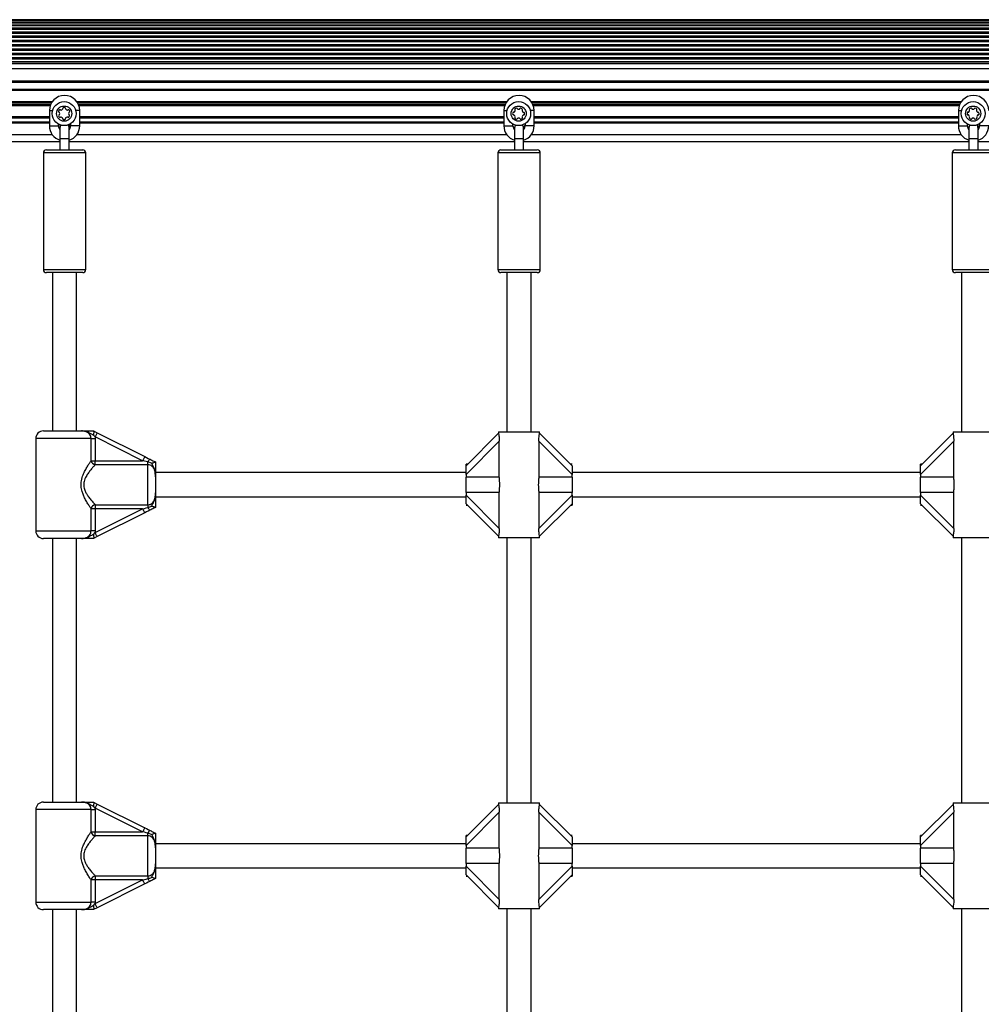
# Model space of a CAD drawing. Units: millimetres. Extents: x 0 to 12846, y 0 to 8467.
# Drawn here: x 8869 to 9503, y 2580 to 3230 of the extents above; entities that cross this region are included whole.
import ezdxf

# ---------------------------------------------------------------- set-up
doc = ezdxf.new("R2010")
doc.units = ezdxf.units.MM

msp = doc.modelspace()

# ---------------------------------------------------------------- linework, layer by layer
at = {"color": 7, "linetype": 'Continuous', "lineweight": 25, "ltscale": 50}
for p, q in [((10632, 3229.5), (8664, 3229.5)), ((10632, 3229.37), (8664, 3229.37)), ((10632, 3228.62), (8664, 3228.62)), ((10632, 3227.51), (8664, 3227.51)), ((10632, 3227.26), (8664, 3227.26)), ((10632, 3225.91), (8664, 3225.91)), ((10632, 3225.37), (8664, 3225.37)), ((10632, 3223.81), (8664, 3223.81)), ((10632, 3223.05), (8664, 3223.05)), ((10632, 3221.31), (8664, 3221.31)), ((10632, 3220.43), (8664, 3220.43)), ((10632, 3218.56), (8664, 3218.56)), ((10599.47, 3217.64), (8696.53, 3217.64)), ((10596.04, 3215.74), (8699.96, 3215.74)), ((10595.12, 3214.8), (8700.88, 3214.8)), ((10593.9, 3212.92), (8702.1, 3212.92)), ((10593.5, 3211.97), (8702.5, 3211.97)), ((10593.41, 3206.32), (8702.59, 3206.32)), ((10593.17, 3207.26), (8702.83, 3207.26)), ((10593.07, 3210.09), (8702.93, 3210.09)), ((10593, 3209.14), (8703, 3209.14)), ((10599.39, 3200.39), (8696.62, 3200.39)), ((10598.6, 3200.67), (8697.4, 3200.67)), ((10596.88, 3201.6), (8699.12, 3201.6)), ((10594.89, 3203.49), (8701.11, 3203.49)), ((10594.25, 3204.43), (8701.75, 3204.43)), ((10632, 3197), (8664, 3197)), ((10624.4, 3189), (8671.6, 3189)), ((8671.6, 3188.5), (10624.4, 3188.5)), ((8888.25, 3169.5), (8888.25, 3159.5)), ((8908.25, 3159.5), (8908.25, 3169.5)), ((9188.25, 3169.5), (9188.25, 3159.5)), ((9208.25, 3159.5), (9208.25, 3169.5)), ((9488.25, 3169.5), (9488.25, 3159.5)), ((8888.25, 3161.8), (8664, 3161.8)), ((8888.25, 3161.5), (8664, 3161.5)), ((8888.25, 3161.2), (8664, 3161.2)), ((8894.25, 3159.5), (8894.25, 3160.54)), ((8902.25, 3160.85), (8902.25, 3159.5)), ((9188.25, 3161.8), (8908.25, 3161.8)), ((9188.25, 3161.5), (8908.25, 3161.5)), ((9188.25, 3161.2), (8908.25, 3161.2)), ((9194.25, 3159.5), (9194.25, 3160.54)), ((9202.25, 3160.85), (9202.25, 3159.5)), ((9488.25, 3161.8), (9208.25, 3161.8)), ((9488.25, 3161.5), (9208.25, 3161.5)), ((9488.25, 3161.2), (9208.25, 3161.2)), ((9494.25, 3159.5), (9494.25, 3160.54)), ((9502.25, 3160.85), (9502.25, 3159.5)), ((8895.25, 3158), (8895.25, 3151)), ((8901.25, 3151), (8901.25, 3158)), ((9195.25, 3158), (9195.25, 3151)), ((9201.25, 3151), (9201.25, 3158)), ((9495.25, 3158), (9495.25, 3151)), ((9501.25, 3151), (9501.25, 3158)), ((8664, 3149), (8895.25, 3149)), ((8895.25, 3151), (8895.25, 3143.5)), ((8901.25, 3143.5), (8901.25, 3151)), ((8901.25, 3149), (9195.25, 3149)), ((9195.25, 3151), (9195.25, 3143.5)), ((9201.25, 3143.5), (9201.25, 3151)), ((9201.25, 3149), (9495.25, 3149)), ((9495.25, 3151), (9495.25, 3143.5)), ((9501.25, 3143.5), (9501.25, 3151)), ((9501.25, 3149), (9795.25, 3149)), ((8884.25, 3141.5), (8884.25, 3064.5)), ((8886.25, 3143.5), (8898.25, 3143.5)), ((8898.25, 3143.5), (8910.25, 3143.5)), ((8912.25, 3064.5), (8912.25, 3141.5)), ((9184.25, 3141.5), (9184.25, 3064.5)), ((9186.25, 3143.5), (9198.25, 3143.5)), ((9198.25, 3143.5), (9210.25, 3143.5)), ((9212.25, 3064.5), (9212.25, 3141.5)), ((9484.25, 3141.5), (9484.25, 3064.5)), ((9486.25, 3143.5), (9498.25, 3143.5)), ((9498.25, 3143.5), (9510.25, 3143.5)), ((8898.25, 3062.5), (8886.25, 3062.5)), ((8890.25, 3062.5), (8890.25, 2958)), ((8910.25, 3062.5), (8898.25, 3062.5)), ((8906.25, 2958), (8906.25, 3062.5)), ((9198.25, 3062.5), (9186.25, 3062.5)), ((9190.25, 3062.5), (9190.25, 2957.5)), ((9210.25, 3062.5), (9198.25, 3062.5)), ((9206.25, 2957.5), (9206.25, 3062.5)), ((9498.25, 3062.5), (9486.25, 3062.5)), ((9490.25, 3062.5), (9490.25, 2957.5)), ((9510.25, 3062.5), (9498.25, 3062.5)), ((8884.25, 2958), (8909.38, 2958)), ((8917.25, 2958), (8917.28, 2957.99)), ((8917.28, 2957.99), (8919.81, 2956.72)), ((8879.25, 2953), (8879.25, 2892)), ((8915.78, 2938.37), (8915.78, 2953)), ((8915.78, 2953), (8918.54, 2953)), ((8918.47, 2954.04), (8917.32, 2955.28)), ((8918.47, 2954.04), (8918.54, 2953)), ((8949.81, 2938.37), (8918.47, 2954.04)), ((8918.54, 2953), (8918.54, 2938.37)), ((8919.81, 2956.72), (8951.15, 2941.05)), ((9163.25, 2935), (9184.76, 2956.51)), ((9185.21, 2951.3), (9163.25, 2929.34)), ((9184.75, 2957.5), (9184.75, 2956.41)), ((9184.75, 2957.5), (9211.75, 2957.5)), ((9185.21, 2927.6), (9185.21, 2951.3)), ((9211.29, 2951.3), (9211.29, 2927.6)), ((9233.25, 2929.34), (9211.29, 2951.3)), ((9211.74, 2956.51), (9233.25, 2935)), ((9211.75, 2956.44), (9211.75, 2957.5)), ((9463.25, 2935), (9484.76, 2956.51)), ((9485.21, 2951.3), (9463.25, 2929.34)), ((9484.75, 2957.5), (9484.75, 2956.41)), ((9484.75, 2957.5), (9511.75, 2957.5)), ((9485.21, 2927.6), (9485.21, 2951.3)), ((8915.78, 2938.37), (8918.54, 2938.37)), ((8918.54, 2935.72), (8918.54, 2938.37)), ((8918.54, 2938.37), (8949.81, 2938.37)), ((8953.25, 2935.72), (8918.54, 2935.72)), ((8953.25, 2935.72), (8953.25, 2937.51)), ((8955.72, 2936.69), (8953.25, 2937.51)), ((8953.25, 2909.28), (8953.25, 2935.72)), ((8958.24, 2937.51), (8958.25, 2937.5)), ((9164.25, 2936), (9163.25, 2936)), ((9163.25, 2935), (9163.25, 2936)), ((9163.25, 2929.34), (9163.25, 2935)), ((9233.25, 2936), (9232.25, 2936)), ((9233.25, 2935), (9233.25, 2929.34)), ((9464.25, 2936), (9463.25, 2936)), ((9463.25, 2935), (9463.25, 2936)), ((9463.25, 2929.34), (9463.25, 2935)), ((9163.25, 2930.5), (8958.25, 2930.5)), ((8958.25, 2927.77), (8958.25, 2917.23)), ((9163.25, 2929.34), (9163.25, 2927.6)), ((9185.21, 2927.6), (9163.25, 2927.6)), ((9163.25, 2917.4), (9163.25, 2927.6)), ((9233.25, 2927.6), (9211.29, 2927.6)), ((9463.25, 2930.5), (9233.25, 2930.5)), ((9233.25, 2927.6), (9233.25, 2929.34)), ((9233.25, 2927.6), (9233.25, 2917.4)), ((9463.25, 2929.34), (9463.25, 2927.6)), ((9485.21, 2927.6), (9463.25, 2927.6)), ((9463.25, 2917.4), (9463.25, 2927.6)), ((8958.25, 2914.5), (9163.25, 2914.5)), ((9185.21, 2917.4), (9163.25, 2917.4)), ((9163.25, 2917.4), (9163.25, 2915.66)), ((9163.25, 2915.66), (9185.21, 2893.7)), ((9163.25, 2910), (9163.25, 2915.66)), ((9185.21, 2893.7), (9185.21, 2917.4)), ((9211.29, 2917.4), (9211.29, 2893.7)), ((9233.25, 2917.4), (9211.29, 2917.4)), ((9211.29, 2893.7), (9233.25, 2915.66)), ((9233.25, 2915.66), (9233.25, 2917.4)), ((9233.25, 2915.66), (9233.25, 2910)), ((9233.25, 2914.5), (9463.25, 2914.5)), ((9485.21, 2917.4), (9463.25, 2917.4)), ((9463.25, 2917.4), (9463.25, 2915.66)), ((9463.25, 2915.66), (9485.21, 2893.7)), ((9463.25, 2910), (9463.25, 2915.66)), ((9485.21, 2893.7), (9485.21, 2917.4)), ((8915.78, 2892), (8915.78, 2906.63)), ((8918.54, 2906.63), (8915.78, 2906.63)), ((8918.47, 2890.96), (8949.81, 2906.63)), ((8918.54, 2909.28), (8953.25, 2909.28)), ((8918.54, 2909.28), (8918.54, 2906.63)), ((8918.54, 2906.63), (8918.54, 2892)), ((8949.81, 2906.63), (8918.54, 2906.63)), ((8953.25, 2909.28), (8953.25, 2907.49)), ((8958.25, 2907.5), (8958.24, 2907.49)), ((9184.76, 2888.49), (9163.25, 2910)), ((9163.25, 2909), (9164.25, 2909)), ((9233.25, 2910), (9211.74, 2888.49)), ((9232.25, 2909), (9233.25, 2909)), ((9233.25, 2910), (9233.25, 2909)), ((9484.76, 2888.49), (9463.25, 2910)), ((9463.25, 2909), (9464.25, 2909)), ((8951.15, 2903.95), (8919.81, 2888.28)), ((8909.38, 2887), (8884.25, 2887)), ((8890.25, 2887), (8890.25, 2713)), ((8906.25, 2713), (8906.25, 2887)), ((8918.54, 2892), (8915.78, 2892)), ((8917.28, 2887.01), (8917.25, 2887)), ((8919.81, 2888.28), (8917.28, 2887.01)), ((8917.32, 2889.72), (8918.47, 2890.96)), ((8918.54, 2892), (8918.47, 2890.96)), ((9184.75, 2888.56), (9184.75, 2887.5)), ((9211.75, 2887.5), (9184.75, 2887.5)), ((9190.25, 2887.5), (9190.25, 2712.5)), ((9206.25, 2712.5), (9206.25, 2887.5)), ((9211.75, 2887.5), (9211.75, 2888.6)), ((9484.75, 2888.56), (9484.75, 2887.5)), ((9511.75, 2887.5), (9484.75, 2887.5)), ((9490.25, 2887.5), (9490.25, 2712.5)), ((8884.25, 2713), (8909.38, 2713)), ((8917.25, 2713), (8917.28, 2712.99)), ((8917.28, 2712.99), (8919.81, 2711.72)), ((8919.81, 2711.72), (8951.15, 2696.05)), ((9163.25, 2690), (9184.76, 2711.51)), ((9184.75, 2712.5), (9184.75, 2711.41)), ((9184.75, 2712.5), (9211.75, 2712.5)), ((9211.74, 2711.51), (9233.25, 2690)), ((9211.75, 2711.44), (9211.75, 2712.5)), ((9463.25, 2690), (9484.76, 2711.51)), ((9484.75, 2712.5), (9484.75, 2711.41)), ((9484.75, 2712.5), (9511.75, 2712.5)), ((8879.25, 2708), (8879.25, 2647)), ((8915.78, 2693.37), (8915.78, 2708)), ((8915.78, 2708), (8918.54, 2708)), ((8918.47, 2709.04), (8917.32, 2710.28)), ((8918.47, 2709.04), (8918.54, 2708)), ((8949.81, 2693.37), (8918.47, 2709.04)), ((8918.54, 2708), (8918.54, 2693.37)), ((9185.21, 2706.31), (9163.25, 2684.34)), ((9185.21, 2682.6), (9185.21, 2706.31)), ((9211.29, 2706.31), (9211.29, 2682.6)), ((9233.25, 2684.34), (9211.29, 2706.31)), ((9485.21, 2706.31), (9463.25, 2684.34)), ((9485.21, 2682.6), (9485.21, 2706.31)), ((8915.78, 2693.37), (8918.54, 2693.37)), ((8918.54, 2690.72), (8918.54, 2693.37)), ((8918.54, 2693.37), (8949.81, 2693.37)), ((8953.25, 2690.72), (8953.25, 2692.51)), ((8955.72, 2691.69), (8953.25, 2692.51)), ((8958.24, 2692.51), (8958.25, 2692.5)), ((8953.25, 2690.72), (8918.54, 2690.72)), ((8953.25, 2664.28), (8953.25, 2690.72)), ((9163.25, 2685.5), (8958.25, 2685.5)), ((9164.25, 2691), (9163.25, 2691)), ((9163.25, 2690), (9163.25, 2691)), ((9163.25, 2684.34), (9163.25, 2690)), ((9233.25, 2691), (9232.25, 2691)), ((9233.25, 2690), (9233.25, 2684.34)), ((9463.25, 2685.5), (9233.25, 2685.5)), ((9464.25, 2691), (9463.25, 2691)), ((9463.25, 2690), (9463.25, 2691)), ((9463.25, 2684.34), (9463.25, 2690)), ((8958.25, 2682.77), (8958.25, 2672.23)), ((9163.25, 2684.34), (9163.25, 2682.6)), ((9185.21, 2682.6), (9163.25, 2682.6)), ((9163.25, 2672.4), (9163.25, 2682.6)), ((9233.25, 2682.6), (9211.29, 2682.6)), ((9233.25, 2682.6), (9233.25, 2684.34)), ((9233.25, 2682.6), (9233.25, 2672.4)), ((9463.25, 2684.34), (9463.25, 2682.6)), ((9463.25, 2672.4), (9463.25, 2682.6)), ((9485.21, 2682.6), (9463.25, 2682.6)), ((9185.21, 2672.4), (9163.25, 2672.4)), ((9163.25, 2672.4), (9163.25, 2670.66)), ((9185.21, 2648.7), (9185.21, 2672.4)), ((9211.29, 2672.4), (9211.29, 2648.7)), ((9233.25, 2672.4), (9211.29, 2672.4)), ((9233.25, 2670.66), (9233.25, 2672.4)), ((9485.21, 2672.4), (9463.25, 2672.4)), ((9463.25, 2672.4), (9463.25, 2670.66)), ((9485.21, 2648.7), (9485.21, 2672.4)), ((8958.25, 2669.5), (9163.25, 2669.5)), ((9163.25, 2670.66), (9185.21, 2648.7)), ((9163.25, 2665), (9163.25, 2670.66)), ((9211.29, 2648.7), (9233.25, 2670.66)), ((9233.25, 2670.66), (9233.25, 2665)), ((9233.25, 2669.5), (9463.25, 2669.5)), ((9463.25, 2670.66), (9485.21, 2648.7)), ((9463.25, 2665), (9463.25, 2670.66)), ((8915.78, 2647), (8915.78, 2661.63)), ((8918.54, 2661.63), (8915.78, 2661.63)), ((8918.47, 2645.96), (8949.81, 2661.63)), ((8918.54, 2664.28), (8953.25, 2664.28)), ((8918.54, 2664.28), (8918.54, 2661.63)), ((8918.54, 2661.63), (8918.54, 2647)), ((8949.81, 2661.63), (8918.54, 2661.63)), ((8951.15, 2658.95), (8919.81, 2643.28)), ((8953.25, 2664.28), (8953.25, 2662.49)), ((8958.25, 2662.5), (8958.24, 2662.49)), ((9184.76, 2643.49), (9163.25, 2665)), ((9163.25, 2664), (9164.25, 2664)), ((9233.25, 2665), (9211.74, 2643.49)), ((9232.25, 2664), (9233.25, 2664)), ((9233.25, 2665), (9233.25, 2664)), ((9484.76, 2643.49), (9463.25, 2665)), ((9463.25, 2664), (9464.25, 2664)), ((8918.54, 2647), (8915.78, 2647)), ((8917.32, 2644.72), (8918.47, 2645.96)), ((8918.54, 2647), (8918.47, 2645.96)), ((8909.38, 2642), (8884.25, 2642)), ((8890.25, 2642), (8890.25, 2468)), ((8906.25, 2468), (8906.25, 2642)), ((8917.28, 2642.01), (8917.25, 2642)), ((8919.81, 2643.28), (8917.28, 2642.01)), ((9184.75, 2643.56), (9184.75, 2642.5)), ((9211.75, 2642.5), (9184.75, 2642.5)), ((9190.25, 2642.5), (9190.25, 2467.5)), ((9206.25, 2467.5), (9206.25, 2642.5)), ((9211.75, 2642.5), (9211.75, 2643.6)), ((9484.75, 2643.56), (9484.75, 2642.5)), ((9511.75, 2642.5), (9484.75, 2642.5)), ((9490.25, 2642.5), (9490.25, 2467.5))]:
    msp.add_line(p, q, dxfattribs=at)
at = {"color": 1, "linetype": 'Continuous', "lineweight": 25, "ltscale": 50}
for p, q in [((10624.4, 3188), (8671.6, 3188)), ((10624.58, 3182.73), (8671.42, 3182.73)), ((10624.43, 3183.47), (8671.57, 3183.47)), ((8890.09, 3175.27), (8664, 3175.27)), ((8889.61, 3174.53), (8664, 3174.53)), ((8889.08, 3173.47), (8664, 3173.47)), ((8888.79, 3172.73), (8664, 3172.73)), ((9190.09, 3175.27), (8906.42, 3175.27)), ((9189.61, 3174.53), (8906.9, 3174.53)), ((9189.08, 3173.47), (8907.43, 3173.47)), ((9188.79, 3172.73), (8907.72, 3172.73)), ((9490.09, 3175.27), (9206.42, 3175.27)), ((9489.61, 3174.53), (9206.9, 3174.53)), ((9489.08, 3173.47), (9207.43, 3173.47)), ((9488.79, 3172.73), (9207.72, 3172.73)), ((8908.25, 3169.5), (8905.64, 3169.5)), ((9208.25, 3169.5), (9205.64, 3169.5)), ((8888.25, 3165.27), (8664, 3165.27)), ((8888.25, 3164.53), (8664, 3164.53)), ((8888.25, 3159.5), (8894.25, 3159.5)), ((8908.25, 3159.5), (8902.25, 3159.5)), ((9188.25, 3165.27), (8908.25, 3165.27)), ((9188.25, 3164.53), (8908.25, 3164.53)), ((9188.25, 3159.5), (9194.25, 3159.5)), ((9208.25, 3159.5), (9202.25, 3159.5)), ((9488.25, 3165.27), (9208.25, 3165.27)), ((9488.25, 3164.53), (9208.25, 3164.53)), ((9488.25, 3159.5), (9494.25, 3159.5)), ((9508.25, 3159.5), (9502.25, 3159.5)), ((8890.25, 3153.5), (8664, 3153.5)), ((9190.25, 3153.5), (8906.25, 3153.5)), ((9490.25, 3153.5), (9206.25, 3153.5)), ((8898.25, 3141.5), (8884.25, 3141.5)), ((8912.25, 3141.5), (8898.25, 3141.5)), ((9198.25, 3141.5), (9184.25, 3141.5)), ((9212.25, 3141.5), (9198.25, 3141.5)), ((9498.25, 3141.5), (9484.25, 3141.5)), ((9512.25, 3141.5), (9498.25, 3141.5)), ((8884.25, 3064.5), (8898.25, 3064.5)), ((8898.25, 3064.5), (8912.25, 3064.5)), ((9184.25, 3064.5), (9198.25, 3064.5)), ((9198.25, 3064.5), (9212.25, 3064.5)), ((9484.25, 3064.5), (9498.25, 3064.5)), ((9498.25, 3064.5), (9512.25, 3064.5)), ((8915.78, 2953), (8879.25, 2953)), ((8879.25, 2892), (8915.78, 2892)), ((8915.78, 2708), (8879.25, 2708)), ((8879.25, 2647), (8915.78, 2647))]:
    msp.add_line(p, q, dxfattribs=at)
at = {"color": 7, "linetype": 'Continuous', "lineweight": 25, "ltscale": 50, "flags": 128}
for points in [[(8894.12, 3160.5), (8895.03, 3160.07), (8895.85, 3159.79)], [(8895.91, 3159.88), (8895.43, 3159.03), (8895.25, 3158)], [(8900.56, 3159.92), (8901.74, 3160.43), (8902.25, 3160.73)], [(9195.91, 3159.88), (9195.43, 3159.03), (9195.25, 3158)], [(9495.91, 3159.88), (9495.43, 3159.03), (9495.25, 3158)], [(8895.25, 3157.94), (8894.47, 3158.71), (8894.28, 3158.96)], [(9195.25, 3157.94), (9194.47, 3158.71), (9194.29, 3158.95)], [(9495.25, 3157.94), (9494.47, 3158.71), (9494.29, 3158.96)], [(8919.81, 2956.72), (8919.79, 2956.67), (8919.71, 2956.52), (8919.59, 2956.27), (8919.42, 2955.93), (8919.22, 2955.53), (8918.99, 2955.06), (8918.73, 2954.56), (8918.47, 2954.04)], [(8951.15, 2941.05), (8951.13, 2941), (8951.05, 2940.85), (8950.93, 2940.6), (8950.76, 2940.26), (8950.56, 2939.86), (8950.33, 2939.39), (8950.07, 2938.89), (8949.81, 2938.37)], [(8953.25, 2937.51), (8952.12, 2937.79), (8950.97, 2938.08), (8949.81, 2938.37)], [(8951.15, 2941.05), (8952.32, 2940.47), (8953.47, 2939.89), (8954.6, 2939.33)], [(8949.81, 2906.63), (8950.97, 2906.92), (8952.12, 2907.21), (8953.25, 2907.49)], [(8951.15, 2903.95), (8951.13, 2904), (8951.05, 2904.15), (8950.93, 2904.4), (8950.76, 2904.74), (8950.56, 2905.14), (8950.33, 2905.61), (8950.07, 2906.11), (8949.81, 2906.63)], [(8954.6, 2905.67), (8953.47, 2905.11), (8952.32, 2904.53), (8951.15, 2903.95)], [(8919.81, 2888.28), (8919.79, 2888.33), (8919.71, 2888.48), (8919.59, 2888.73), (8919.42, 2889.07), (8919.22, 2889.47), (8918.99, 2889.94), (8918.73, 2890.44), (8918.47, 2890.96)], [(8919.81, 2711.72), (8919.79, 2711.67), (8919.71, 2711.52), (8919.59, 2711.27), (8919.42, 2710.93), (8919.22, 2710.53), (8918.99, 2710.06), (8918.73, 2709.56), (8918.47, 2709.04)], [(8951.15, 2696.05), (8951.13, 2696), (8951.05, 2695.85), (8950.93, 2695.6), (8950.76, 2695.26), (8950.56, 2694.86), (8950.33, 2694.39), (8950.07, 2693.89), (8949.81, 2693.37)], [(8953.25, 2692.51), (8952.12, 2692.79), (8950.97, 2693.08), (8949.81, 2693.37)], [(8951.15, 2696.05), (8952.32, 2695.47), (8953.47, 2694.89), (8954.6, 2694.33)], [(8949.81, 2661.63), (8950.97, 2661.92), (8952.12, 2662.21), (8953.25, 2662.49)], [(8951.15, 2658.95), (8951.13, 2659), (8951.05, 2659.15), (8950.93, 2659.4), (8950.76, 2659.74), (8950.56, 2660.14), (8950.33, 2660.61), (8950.07, 2661.11), (8949.81, 2661.63)], [(8954.6, 2660.67), (8953.47, 2660.11), (8952.32, 2659.53), (8951.15, 2658.95)], [(8919.81, 2643.28), (8919.79, 2643.33), (8919.71, 2643.48), (8919.59, 2643.73), (8919.42, 2644.07), (8919.22, 2644.47), (8918.99, 2644.94), (8918.73, 2645.44), (8918.47, 2645.96)]]:
    msp.add_lwpolyline(points, dxfattribs=at)
at = {"color": 7, "linetype": 'Continuous', "lineweight": 25, "ltscale": 2500}
for centre, radius in [((8898, 3167.5), 7.9), ((8898, 3167.5), 5), ((9198, 3167.5), 7.9), ((9198, 3167.5), 5), ((9498, 3167.5), 7.9), ((9498, 3167.5), 5)]:
    msp.add_circle(centre, radius, dxfattribs=at)
for centre, radius, start, end in [((8898.25, 3169.5), 10, 0, 179.98773), ((9198.25, 3169.5), 10, 0, 179.98773), ((9498.25, 3169.5), 10, 0, 179.98773), ((8894.76, 3168.83), 0.446, 165, 255), ((8894.76, 3166.17), 0.446, 105, 195), ((8896.5, 3168.36), 2.25, 135, 165), ((8896.5, 3166.64), 2.25, 195, 225), ((8894.53, 3167.97), 0.446, 15, 75), ((8894.53, 3167.03), 0.446, 285, 345), ((8895.23, 3169.64), 0.446, 45, 135), ((8892.79, 3167.5), 2.25, 345, 15), ((8895.86, 3170.27), 0.446, 225, 285), ((8895.39, 3172.01), 2.25, 285, 315), ((8896.67, 3170.73), 0.446, 315, 15), ((8897.53, 3170.97), 0.446, 105, 195), ((8898, 3169.22), 2.25, 75, 105), ((8898.46, 3170.97), 0.446, 345, 75), ((8899.32, 3170.73), 0.446, 165, 225), ((8900.6, 3172.01), 2.25, 225, 255), ((8900.13, 3170.27), 0.446, 255, 315), ((8900.76, 3169.64), 0.446, 45, 135), ((8903.19, 3167.44), 2.25, 163.28788, 191.00239), ((8901.41, 3167.12), 0.446, 195, 255), ((8899.43, 3166.73), 2.25, 315, 345), ((8901.46, 3167.97), 0.446, 105, 165), ((8899.49, 3168.36), 2.25, 15, 45), ((8901.18, 3166.26), 0.446, 345, 75), ((8901.23, 3168.83), 0.446, 285, 15), ((9196.27, 3167.5), 2.25, 165, 195), ((9194.53, 3167.97), 0.446, 75, 165), ((9194.53, 3167.03), 0.446, 195, 285), ((9194.76, 3168.83), 0.446, 255, 315), ((9194.76, 3166.17), 0.446, 45, 105), ((9193.49, 3170.1), 2.25, 315, 345), ((9193.49, 3164.9), 2.25, 15, 45), ((9195.86, 3170.27), 0.446, 135, 225), ((9197.13, 3168.99), 2.25, 105, 135), ((9195.23, 3169.64), 0.446, 345, 45), ((9196.67, 3170.73), 0.446, 15, 105), ((9197.53, 3170.97), 0.446, 195, 255), ((9198.06, 3172.69), 2.25, 253.28788, 281.00239), ((9198.37, 3170.91), 0.446, 285, 345), ((9199.24, 3170.68), 0.446, 75, 165), ((9198.77, 3168.94), 2.25, 45, 75), ((9200.67, 3169.58), 0.446, 135, 195), ((9202.42, 3170.05), 2.25, 195, 225), ((9202.51, 3164.9), 2.25, 135, 165), ((9200.04, 3170.21), 0.446, 315, 45), ((9201.14, 3168.78), 0.446, 225, 285), ((9201.23, 3166.17), 0.446, 75, 135), ((9201.37, 3167.91), 0.446, 15, 105), ((9201.46, 3167.03), 0.446, 255, 345), ((9198.84, 3167.23), 3.07, 354.08389, 15), ((9496.27, 3167.5), 2.25, 165, 195), ((9494.53, 3167.97), 0.446, 75, 165), ((9494.53, 3167.03), 0.446, 195, 285), ((9494.76, 3168.83), 0.446, 255, 315), ((9494.76, 3166.17), 0.446, 45, 105), ((9493.49, 3170.1), 2.25, 315, 345), ((9493.49, 3164.9), 2.25, 15, 45), ((9495.86, 3170.27), 0.446, 135, 225), ((9497.13, 3168.99), 2.25, 105, 135), ((9495.23, 3169.64), 0.446, 345, 45), ((9496.67, 3170.73), 0.446, 15, 105), ((9497.53, 3170.97), 0.446, 195, 255), ((9498.06, 3172.69), 2.25, 253.28788, 281.00239), ((9498.37, 3170.91), 0.446, 285, 345), ((9499.24, 3170.68), 0.446, 75, 165), ((9498.77, 3168.94), 2.25, 45, 75), ((9500.67, 3169.58), 0.446, 135, 195), ((9502.42, 3170.05), 2.25, 195, 225), ((9502.51, 3164.9), 2.25, 135, 165), ((9500.04, 3170.21), 0.446, 315, 45), ((9501.14, 3168.78), 0.446, 225, 285), ((9501.23, 3166.17), 0.446, 75, 135), ((9501.37, 3167.91), 0.446, 15, 105), ((9501.46, 3167.03), 0.446, 255, 345), ((9498.84, 3167.23), 3.07, 354.08389, 15), ((8898.25, 3159.5), 10, 180, 252.5424), ((8898.25, 3159.5), 4, 180, 221.40962), ((8895.23, 3165.36), 0.446, 225, 315), ((8895.86, 3164.73), 0.446, 75, 135), ((8895.39, 3162.99), 2.25, 45, 75), ((8896.67, 3164.27), 0.446, 345, 45), ((8897.53, 3164.03), 0.446, 165, 255), ((8897.73, 3166.66), 3.07, 264.08389, 285), ((8898.41, 3164.12), 0.446, 285, 15), ((8899.27, 3164.35), 0.446, 135, 195), ((8900.55, 3163.08), 2.25, 105, 135), ((8900.08, 3164.82), 0.446, 45, 105), ((8900.71, 3165.45), 0.446, 225, 315), ((8898.25, 3158), 3, 0, 41.891), ((8898, 3161.5), 4.5, 315.85101, 340.93437), ((8898.25, 3159.5), 4, 318.59038, 0), ((8898.25, 3159.5), 10, 287.4576, 0), ((9198.25, 3159.5), 10, 180, 252.5424), ((9198.25, 3159.5), 4, 180, 221.40962), ((9195.86, 3164.73), 0.446, 135, 225), ((9195.23, 3165.36), 0.446, 315, 15), ((9197.13, 3166.01), 2.25, 225, 255), ((9196.67, 3164.27), 0.446, 255, 345), ((9197.53, 3164.03), 0.446, 105, 165), ((9198, 3162.29), 2.25, 75, 105), ((9198.46, 3164.03), 0.446, 15, 75), ((9199.32, 3164.27), 0.446, 195, 285), ((9198.86, 3166.01), 2.25, 285, 315), ((9200.76, 3165.36), 0.446, 165, 225), ((9200.13, 3164.73), 0.446, 315, 45), ((9198.25, 3158), 3, 0, 41.89108), ((9198, 3161.5), 4.5, 315.90356, 340.93437), ((9198.25, 3159.5), 4, 318.59038, 0), ((9198.25, 3159.5), 10, 287.4576, 0), ((9498.25, 3159.5), 10, 180, 252.5424), ((9498.25, 3159.5), 4, 180, 221.40962), ((9495.86, 3164.73), 0.446, 135, 225), ((9495.23, 3165.36), 0.446, 315, 15), ((9497.13, 3166.01), 2.25, 225, 255), ((9496.67, 3164.27), 0.446, 255, 345), ((9497.53, 3164.03), 0.446, 105, 165), ((9498, 3162.29), 2.25, 75, 105), ((9498.46, 3164.03), 0.446, 15, 75), ((9499.32, 3164.27), 0.446, 195, 285), ((9498.86, 3166.01), 2.25, 285, 315), ((9500.76, 3165.36), 0.446, 165, 225), ((9500.13, 3164.73), 0.446, 315, 45), ((9498.25, 3158), 3, 0, 41.89093), ((9498, 3161.5), 4.5, 315.86408, 340.93437), ((9498.25, 3159.5), 4, 318.59038, 0), ((9498.25, 3159.5), 10, 287.4576, 0), ((8886.25, 3141.5), 2, 90, 180), ((8910.25, 3141.5), 2, 0, 90), ((9186.25, 3141.5), 2, 90, 180), ((9210.25, 3141.5), 2, 0, 90), ((9486.25, 3141.5), 2, 90, 180), ((8886.25, 3064.5), 2, 180, 270), ((8910.25, 3064.5), 2, 270, 0), ((9186.25, 3064.5), 2, 180, 270), ((9210.25, 3064.5), 2, 270, 0), ((9486.25, 3064.5), 2, 180, 270), ((8884.25, 2953), 5, 90, 180), ((8919.15, 2939.13), 3.46, 192.67414, 259.92036), ((8957.09, 2936.09), 4.09, 127.59733, 159.69124), ((8919.15, 2905.88), 3.46, 100.07964, 167.32586), ((8957.09, 2908.92), 4.09, 200.30876, 232.40267), ((8884.25, 2892), 5, 180, 270), ((8884.25, 2708), 5, 90, 180), ((8919.15, 2694.13), 3.46, 192.68041, 259.91925), ((8957.09, 2691.08), 4.1, 127.60369, 159.68489), ((8919.15, 2660.88), 3.46, 100.08075, 167.31959), ((8957.09, 2663.92), 4.1, 200.31511, 232.39631), ((8884.25, 2647), 5, 180, 270)]:
    msp.add_arc(centre, radius, start, end, dxfattribs=at)
at = {"color": 1, "linetype": 'Continuous', "lineweight": 25, "ltscale": 50}
for points, knots in [([(8888.25, 3169.5), (8888.3, 3169.5), (8888.39, 3169.5), (8889.09, 3169.5), (8889.85, 3169.5), (8890.38, 3169.5), (8890.52, 3169.5)], [0, 0, 0, 0, 0.297782, 0.595581, 0.89338, 1, 1, 1, 1]), ([(9188.25, 3169.5), (9188.3, 3169.5), (9188.39, 3169.5), (9189.09, 3169.5), (9189.85, 3169.5), (9190.37, 3169.5), (9190.51, 3169.5)], [0, 0, 0, 0, 0.298186, 0.59639, 0.894593, 1, 1, 1, 1]), ([(9488.25, 3169.5), (9488.3, 3169.5), (9488.39, 3169.5), (9489.09, 3169.5), (9489.85, 3169.5), (9490.37, 3169.5), (9490.51, 3169.5)], [0, 0, 0, 0, 0.298151, 0.596319, 0.894487, 1, 1, 1, 1]), ([(8895.25, 3151), (8895.3, 3151), (8895.39, 3151), (8896.08, 3151), (8897.07, 3151), (8897.86, 3151), (8898.25, 3151)], [0, 0, 0, 0, 0.2499805, 0.499975, 0.7499696, 1, 1, 1, 1]), ([(8898.25, 3151), (8898.65, 3151), (8899.43, 3151), (8900.42, 3151), (8901.12, 3151), (8901.21, 3151), (8901.25, 3151)], [0, 0, 0, 0, 0.249955, 0.499975, 0.749995, 1, 1, 1, 1]), ([(9195.25, 3151), (9195.3, 3151), (9195.39, 3151), (9196.08, 3151), (9197.07, 3151), (9197.86, 3151), (9198.25, 3151)], [0, 0, 0, 0, 0.250005, 0.500025, 0.750045, 1, 1, 1, 1]), ([(9198.25, 3151), (9198.65, 3151), (9199.43, 3151), (9200.42, 3151), (9201.12, 3151), (9201.21, 3151), (9201.25, 3151)], [0, 0, 0, 0, 0.25003, 0.500025, 0.75002, 1, 1, 1, 1]), ([(9495.26, 3151), (9495.26, 3151), (9495.18, 3151), (9495.44, 3151), (9496.07, 3151), (9497.08, 3151), (9497.86, 3151), (9498.25, 3151)], [0, 0, 0, 0, 0.008652, 0.25647, 0.504301, 0.752133, 1, 1, 1, 1]), ([(9498.25, 3151), (9498.65, 3151), (9499.43, 3151), (9500.44, 3151), (9501.07, 3151), (9501.33, 3151), (9501.25, 3151), (9501.25, 3151)], [0, 0, 0, 0, 0.2478858, 0.4957361, 0.7435302, 0.9913665, 1, 1, 1, 1])]:
    msp.add_open_spline(points, degree=3, knots=knots, dxfattribs=at)
at = {"color": 7, "linetype": 'Continuous', "lineweight": 25, "ltscale": 50}
for points, knots in [([(8915.78, 2953), (8915.72, 2953.53), (8915.61, 2954.59), (8914.73, 2956.01), (8913.39, 2957.12), (8911.54, 2957.88), (8910.15, 2957.96), (8909.38, 2958)], [0, 0, 0, 0, 0.172551, 0.347737, 0.532917, 0.741412, 1, 1, 1, 1]), ([(8917.32, 2955.28), (8917.1, 2955.37), (8916.17, 2955.73), (8915.05, 2956.46), (8913.08, 2957.48), (8911.31, 2957.93), (8909.84, 2958), (8909.45, 2958), (8909.38, 2958), (8909.38, 2958)], [0, 0, 0, 0, 0.079871, 0.345351, 0.47987, 0.865004, 0.976172, 0.997764, 1, 1, 1, 1]), ([(8909.38, 2958), (8909.38, 2958), (8909.43, 2958), (8909.69, 2958), (8910.64, 2958), (8911.75, 2958), (8913.44, 2958), (8915.08, 2958), (8916.65, 2958), (8917.25, 2958)], [0, 0, 0, 0, 0.00163, 0.019186, 0.106812, 0.405095, 0.521001, 0.815709, 1, 1, 1, 1]), ([(8917.28, 2957.99), (8917.34, 2957.92), (8917.45, 2957.79), (8917.51, 2957.21), (8917.48, 2956.41), (8917.39, 2955.72), (8917.32, 2955.34), (8917.32, 2955.29), (8917.32, 2955.28)], [0, 0, 0, 0, 0.237423, 0.474769, 0.714682, 0.96281, 0.995936, 1, 1, 1, 1]), ([(9184.77, 2956.41), (9184.76, 2956.37), (9184.76, 2956.27), (9184.86, 2955.67), (9185.01, 2954.69), (9185.17, 2953.21), (9185.2, 2952.01), (9185.21, 2951.3)], [0, 0, 0, 0, 0.104698, 0.28461, 0.473242, 0.686934, 1, 1, 1, 1]), ([(9211.29, 2951.3), (9211.31, 2951.98), (9211.33, 2953.22), (9211.51, 2954.78), (9211.67, 2955.85), (9211.76, 2956.36), (9211.75, 2956.42), (9211.75, 2956.44)], [0, 0, 0, 0, 0.298744, 0.544902, 0.751657, 0.959349, 1, 1, 1, 1]), ([(9484.77, 2956.41), (9484.76, 2956.37), (9484.76, 2956.27), (9484.86, 2955.67), (9485.01, 2954.69), (9485.18, 2953.21), (9485.2, 2952.01), (9485.21, 2951.3)], [0, 0, 0, 0, 0.104699, 0.284611, 0.473243, 0.686936, 1, 1, 1, 1]), ([(8915.78, 2906.63), (8915.43, 2907.15), (8914.67, 2908.3), (8913.25, 2910.55), (8911.85, 2913.05), (8910.66, 2915.59), (8909.67, 2918.34), (8909.05, 2921.6), (8909.3, 2925.41), (8910.4, 2928.88), (8911.83, 2931.92), (8913.24, 2934.42), (8914.62, 2936.64), (8915.39, 2937.79), (8915.78, 2938.37)], [0, 0, 0, 0, 0.0728959, 0.1612184, 0.2496197, 0.3189244, 0.3881334, 0.4776737, 0.5678934, 0.6721271, 0.7554684, 0.8388523, 0.9194965, 1, 1, 1, 1]), ([(8954.6, 2939.33), (8954.63, 2939.31), (8955.5, 2938.87), (8956.73, 2938.26), (8957.91, 2937.67), (8958.24, 2937.51)], [0, 0, 0, 0, 0.026493, 0.727758, 1, 1, 1, 1]), ([(8918.54, 2935.72), (8918.1, 2935.25), (8917.22, 2934.3), (8915.63, 2932.46), (8914, 2930.39), (8912.66, 2928.35), (8911.72, 2926.44), (8911, 2924.39), (8910.76, 2921.73), (8911.49, 2918.97), (8912.64, 2916.7), (8914.03, 2914.58), (8915.64, 2912.51), (8917.27, 2910.65), (8918.15, 2909.71), (8918.54, 2909.28)], [0, 0, 0, 0, 0.084304, 0.168742, 0.2532, 0.337552, 0.387624, 0.437591, 0.520578, 0.604098, 0.672252, 0.740589, 0.831958, 0.923265, 1, 1, 1, 1]), ([(8958.25, 2927.77), (8958.25, 2927.85), (8958.25, 2928.53), (8958.21, 2929.81), (8957.92, 2931.64), (8957.25, 2933.34), (8956.15, 2934.68), (8954.79, 2935.55), (8953.76, 2935.67), (8953.25, 2935.72)], [0, 0, 0, 0, 0.023168, 0.195862, 0.370731, 0.554718, 0.711255, 0.857047, 1, 1, 1, 1]), ([(8955.72, 2936.69), (8955.73, 2936.69), (8956.06, 2936.83), (8956.7, 2937.06), (8957.47, 2937.33), (8958.04, 2937.51), (8958.17, 2937.51), (8958.24, 2937.51)], [0, 0, 0, 0, 0.003127, 0.273159, 0.531828, 0.765466, 1, 1, 1, 1]), ([(8958.25, 2927.77), (8958.25, 2927.78), (8958.25, 2927.81), (8958.25, 2927.95), (8958.25, 2928.32), (8958.22, 2929.83), (8958, 2931.94), (8957.04, 2934.34), (8956.19, 2935.68), (8955.81, 2936.51), (8955.72, 2936.69)], [0, 0, 0, 0, 0.003311, 0.01031, 0.043629, 0.120689, 0.48513, 0.708669, 0.936535, 1, 1, 1, 1]), ([(8958.25, 2937.5), (8958.25, 2937.35), (8958.25, 2936.42), (8958.25, 2934.8), (8958.25, 2932.93), (8958.25, 2931.17), (8958.25, 2929.77), (8958.25, 2928.66), (8958.25, 2928.2), (8958.25, 2927.87), (8958.25, 2927.78), (8958.25, 2927.77)], [0, 0, 0, 0, 0.040268, 0.241493, 0.43512, 0.630061, 0.859456, 0.902803, 0.974271, 0.997383, 1, 1, 1, 1]), ([(9185.21, 2917.4), (9185.31, 2918.35), (9185.48, 2920), (9185.55, 2922.52), (9185.47, 2925.02), (9185.31, 2926.67), (9185.21, 2927.6)], [0, 0, 0, 0, 0.286091, 0.499506, 0.719826, 1, 1, 1, 1]), ([(9211.29, 2927.6), (9211.2, 2926.65), (9211.03, 2925), (9210.96, 2922.48), (9211.03, 2919.98), (9211.2, 2918.33), (9211.29, 2917.4)], [0, 0, 0, 0, 0.28609, 0.499528, 0.719823, 1, 1, 1, 1]), ([(9485.21, 2917.4), (9485.31, 2918.35), (9485.47, 2920), (9485.55, 2922.52), (9485.47, 2925.02), (9485.31, 2926.67), (9485.21, 2927.6)], [0, 0, 0, 0, 0.2860895, 0.4995052, 0.7198237, 1, 1, 1, 1]), ([(8953.25, 2909.28), (8953.76, 2909.33), (8954.79, 2909.45), (8956.15, 2910.32), (8957.25, 2911.66), (8957.93, 2913.39), (8958.23, 2915.3), (8958.24, 2916.58), (8958.25, 2917.23)], [0, 0, 0, 0, 0.1429581, 0.2887543, 0.4452972, 0.6292898, 0.8127481, 1, 1, 1, 1]), ([(8955.72, 2908.31), (8955.75, 2908.36), (8956.12, 2909.19), (8956.98, 2910.52), (8957.94, 2912.89), (8958.2, 2914.96), (8958.25, 2916.45), (8958.25, 2917), (8958.25, 2917.18), (8958.25, 2917.22), (8958.25, 2917.23)], [0, 0, 0, 0, 0.016157, 0.28869, 0.514713, 0.823881, 0.944343, 0.985557, 0.99669, 1, 1, 1, 1]), ([(8958.25, 2917.23), (8958.25, 2917.22), (8958.25, 2917.07), (8958.25, 2916.59), (8958.25, 2915.39), (8958.25, 2913.9), (8958.25, 2911.99), (8958.25, 2909.96), (8958.25, 2908.21), (8958.25, 2907.5)], [0, 0, 0, 0, 0.002618, 0.045347, 0.140608, 0.370128, 0.541322, 0.815222, 1, 1, 1, 1]), ([(8953.25, 2907.49), (8953.29, 2907.5), (8954.14, 2907.69), (8954.95, 2908.01), (8955.72, 2908.31)], [0, 0, 0, 0, 0.044098, 1, 1, 1, 1]), ([(8958.24, 2907.49), (8957.91, 2907.33), (8956.69, 2906.72), (8955.48, 2906.11), (8954.6, 2905.67)], [0, 0, 0, 0, 0.272259, 1, 1, 1, 1]), ([(8958.24, 2907.49), (8958.17, 2907.49), (8958.04, 2907.49), (8957.47, 2907.67), (8956.7, 2907.94), (8956.06, 2908.17), (8955.73, 2908.31), (8955.72, 2908.31)], [0, 0, 0, 0, 0.234534, 0.468172, 0.726841, 0.996873, 1, 1, 1, 1]), ([(9185.21, 2893.7), (9185.2, 2893.02), (9185.18, 2891.79), (9185, 2890.22), (9184.83, 2889.15), (9184.75, 2888.65), (9184.76, 2888.58), (9184.76, 2888.56)], [0, 0, 0, 0, 0.298741, 0.544897, 0.751675, 0.95935, 1, 1, 1, 1]), ([(9211.74, 2888.6), (9211.74, 2888.63), (9211.75, 2888.73), (9211.64, 2889.33), (9211.5, 2890.31), (9211.33, 2891.79), (9211.31, 2892.99), (9211.29, 2893.7)], [0, 0, 0, 0, 0.104698, 0.284615, 0.473246, 0.686938, 1, 1, 1, 1]), ([(9485.21, 2893.7), (9485.2, 2893.02), (9485.18, 2891.79), (9485, 2890.22), (9484.83, 2889.15), (9484.75, 2888.65), (9484.76, 2888.58), (9484.76, 2888.56)], [0, 0, 0, 0, 0.298737, 0.544891, 0.751676, 0.959349, 1, 1, 1, 1]), ([(8909.38, 2887), (8909.4, 2887), (8910.17, 2887), (8911.56, 2887.14), (8913.39, 2887.87), (8914.73, 2888.99), (8915.61, 2890.41), (8915.72, 2891.47), (8915.78, 2892)], [0, 0, 0, 0, 0.007297, 0.258626, 0.46711, 0.652281, 0.827458, 1, 1, 1, 1]), ([(8909.38, 2887), (8909.38, 2887), (8909.45, 2887), (8909.84, 2887), (8911.31, 2887.07), (8913.08, 2887.52), (8915.05, 2888.54), (8916.17, 2889.27), (8917.1, 2889.63), (8917.32, 2889.72)], [0, 0, 0, 0, 0.002236, 0.023828, 0.134996, 0.52013, 0.654649, 0.920129, 1, 1, 1, 1]), ([(8917.25, 2887), (8916.65, 2887), (8915.08, 2887), (8913.44, 2887), (8911.75, 2887), (8910.64, 2887), (8909.69, 2887), (8909.43, 2887), (8909.38, 2887), (8909.38, 2887)], [0, 0, 0, 0, 0.184291, 0.478999, 0.594905, 0.893188, 0.980814, 0.99837, 1, 1, 1, 1]), ([(8917.32, 2889.72), (8917.32, 2889.71), (8917.33, 2889.66), (8917.39, 2889.27), (8917.48, 2888.58), (8917.51, 2887.78), (8917.45, 2887.21), (8917.34, 2887.08), (8917.28, 2887.01)], [0, 0, 0, 0, 0.004063, 0.039323, 0.287347, 0.527171, 0.76358, 1, 1, 1, 1]), ([(8915.78, 2708), (8915.72, 2708.53), (8915.61, 2709.59), (8914.73, 2711.01), (8913.39, 2712.12), (8911.54, 2712.88), (8910.15, 2712.96), (8909.38, 2713)], [0, 0, 0, 0, 0.172547, 0.3477515, 0.5329275, 0.7414175, 1, 1, 1, 1]), ([(8917.32, 2710.28), (8917.1, 2710.37), (8916.17, 2710.73), (8915.05, 2711.46), (8913.08, 2712.48), (8911.31, 2712.93), (8909.84, 2713), (8909.45, 2713), (8909.38, 2713), (8909.38, 2713)], [0, 0, 0, 0, 0.079871, 0.34534, 0.47987, 0.865004, 0.976172, 0.997764, 1, 1, 1, 1]), ([(8909.38, 2713), (8909.38, 2713), (8909.43, 2713), (8909.69, 2713), (8910.64, 2713), (8911.75, 2713), (8913.44, 2713), (8915.08, 2713), (8916.65, 2713), (8917.25, 2713)], [0, 0, 0, 0, 0.00163, 0.019186, 0.106812, 0.405095, 0.521001, 0.815709, 1, 1, 1, 1]), ([(8917.28, 2712.99), (8917.34, 2712.92), (8917.45, 2712.79), (8917.51, 2712.21), (8917.48, 2711.41), (8917.39, 2710.72), (8917.32, 2710.34), (8917.32, 2710.29), (8917.32, 2710.28)], [0, 0, 0, 0, 0.237434, 0.474791, 0.714669, 0.962809, 0.995992, 1, 1, 1, 1]), ([(9184.77, 2711.41), (9184.76, 2711.37), (9184.76, 2711.27), (9184.86, 2710.67), (9185.01, 2709.69), (9185.17, 2708.21), (9185.2, 2707.01), (9185.21, 2706.31)], [0, 0, 0, 0, 0.104708, 0.284624, 0.473233, 0.686962, 1, 1, 1, 1]), ([(9211.29, 2706.31), (9211.31, 2706.98), (9211.33, 2708.22), (9211.51, 2709.78), (9211.67, 2710.85), (9211.76, 2711.36), (9211.75, 2711.42), (9211.75, 2711.44)], [0, 0, 0, 0, 0.298713, 0.544875, 0.751658, 0.959353, 1, 1, 1, 1]), ([(9484.77, 2711.41), (9484.76, 2711.37), (9484.76, 2711.27), (9484.86, 2710.67), (9485.01, 2709.69), (9485.18, 2708.21), (9485.2, 2707.01), (9485.21, 2706.31)], [0, 0, 0, 0, 0.104709, 0.284625, 0.473235, 0.686964, 1, 1, 1, 1]), ([(8915.78, 2661.63), (8915.43, 2662.15), (8914.67, 2663.3), (8913.25, 2665.55), (8911.85, 2668.05), (8910.66, 2670.59), (8909.67, 2673.34), (8909.05, 2676.6), (8909.3, 2680.41), (8910.4, 2683.88), (8911.83, 2686.92), (8913.24, 2689.42), (8914.62, 2691.64), (8915.39, 2692.79), (8915.78, 2693.37)], [0, 0, 0, 0, 0.072896, 0.161215, 0.249621, 0.318921, 0.38813, 0.477671, 0.567897, 0.672125, 0.755472, 0.838851, 0.9195, 1, 1, 1, 1]), ([(8954.6, 2694.33), (8954.63, 2694.31), (8955.5, 2693.87), (8956.73, 2693.26), (8957.91, 2692.67), (8958.24, 2692.51)], [0, 0, 0, 0, 0.026493, 0.727758, 1, 1, 1, 1]), ([(8955.72, 2691.69), (8955.73, 2691.69), (8956.06, 2691.83), (8956.7, 2692.06), (8957.47, 2692.33), (8958.04, 2692.51), (8958.17, 2692.51), (8958.24, 2692.51)], [0, 0, 0, 0, 0.003128, 0.273142, 0.531814, 0.765463, 1, 1, 1, 1]), ([(8958.25, 2682.77), (8958.25, 2682.78), (8958.25, 2682.81), (8958.25, 2682.95), (8958.25, 2683.32), (8958.22, 2684.83), (8958, 2686.94), (8957.04, 2689.34), (8956.19, 2690.68), (8955.81, 2691.51), (8955.72, 2691.69)], [0, 0, 0, 0, 0.003287, 0.010286, 0.043605, 0.120689, 0.485108, 0.708648, 0.936534, 1, 1, 1, 1]), ([(8958.25, 2692.5), (8958.25, 2692.35), (8958.25, 2691.42), (8958.25, 2689.8), (8958.25, 2687.93), (8958.25, 2686.17), (8958.25, 2684.77), (8958.25, 2683.66), (8958.25, 2683.2), (8958.25, 2682.87), (8958.25, 2682.78), (8958.25, 2682.77)], [0, 0, 0, 0, 0.040289, 0.241494, 0.435137, 0.630062, 0.859456, 0.902803, 0.974289, 0.997383, 1, 1, 1, 1]), ([(8918.54, 2690.72), (8918.1, 2690.25), (8917.22, 2689.3), (8915.63, 2687.46), (8914, 2685.39), (8912.66, 2683.35), (8911.72, 2681.44), (8911, 2679.39), (8910.76, 2676.73), (8911.49, 2673.97), (8912.64, 2671.7), (8914.03, 2669.58), (8915.64, 2667.52), (8917.27, 2665.65), (8918.15, 2664.71), (8918.54, 2664.28)], [0, 0, 0, 0, 0.084304, 0.168746, 0.253203, 0.337549, 0.387627, 0.437588, 0.520575, 0.6041, 0.672255, 0.740591, 0.831955, 0.923263, 1, 1, 1, 1]), ([(8958.25, 2682.77), (8958.25, 2682.85), (8958.25, 2683.53), (8958.21, 2684.81), (8957.92, 2686.64), (8957.25, 2688.34), (8956.15, 2689.68), (8954.79, 2690.55), (8953.76, 2690.67), (8953.25, 2690.72)], [0, 0, 0, 0, 0.023168, 0.195864, 0.370735, 0.554703, 0.71126, 0.857041, 1, 1, 1, 1]), ([(9185.21, 2672.4), (9185.31, 2673.35), (9185.48, 2675), (9185.55, 2677.52), (9185.47, 2680.02), (9185.31, 2681.67), (9185.21, 2682.6)], [0, 0, 0, 0, 0.286107, 0.499518, 0.71981, 1, 1, 1, 1]), ([(9211.29, 2682.6), (9211.2, 2681.65), (9211.03, 2680), (9210.96, 2677.48), (9211.03, 2674.98), (9211.2, 2673.33), (9211.29, 2672.4)], [0, 0, 0, 0, 0.286106, 0.499517, 0.719807, 1, 1, 1, 1]), ([(9485.21, 2672.4), (9485.31, 2673.35), (9485.47, 2675), (9485.55, 2677.52), (9485.47, 2680.02), (9485.31, 2681.67), (9485.21, 2682.6)], [0, 0, 0, 0, 0.286105, 0.499517, 0.719808, 1, 1, 1, 1]), ([(8953.25, 2664.28), (8953.76, 2664.33), (8954.79, 2664.45), (8956.15, 2665.32), (8957.25, 2666.66), (8957.93, 2668.39), (8958.23, 2670.29), (8958.24, 2671.58), (8958.25, 2672.23)], [0, 0, 0, 0, 0.142964, 0.28875, 0.445312, 0.629286, 0.812746, 1, 1, 1, 1]), ([(8955.72, 2663.31), (8955.75, 2663.36), (8956.11, 2664.19), (8956.98, 2665.52), (8957.94, 2667.89), (8958.2, 2669.96), (8958.25, 2671.45), (8958.25, 2672), (8958.25, 2672.18), (8958.25, 2672.22), (8958.25, 2672.23)], [0, 0, 0, 0, 0.0161786, 0.2887122, 0.5147355, 0.8238807, 0.9443662, 0.9855809, 0.9967133, 1, 1, 1, 1]), ([(8958.25, 2672.23), (8958.25, 2672.22), (8958.25, 2672.07), (8958.25, 2671.59), (8958.25, 2670.39), (8958.25, 2668.9), (8958.25, 2666.99), (8958.25, 2664.96), (8958.25, 2663.21), (8958.25, 2662.5)], [0, 0, 0, 0, 0.002618, 0.045347, 0.140608, 0.370128, 0.541322, 0.815222, 1, 1, 1, 1]), ([(8953.25, 2662.49), (8953.29, 2662.5), (8954.14, 2662.69), (8954.95, 2663.01), (8955.72, 2663.31)], [0, 0, 0, 0, 0.044098, 1, 1, 1, 1]), ([(8958.24, 2662.49), (8957.91, 2662.33), (8956.69, 2661.72), (8955.48, 2661.11), (8954.6, 2660.67)], [0, 0, 0, 0, 0.272259, 1, 1, 1, 1]), ([(8958.24, 2662.49), (8958.17, 2662.49), (8958.04, 2662.49), (8957.47, 2662.67), (8956.7, 2662.94), (8956.06, 2663.18), (8955.73, 2663.31), (8955.72, 2663.31)], [0, 0, 0, 0, 0.234537, 0.468187, 0.726859, 0.996893, 1, 1, 1, 1]), ([(8909.38, 2642), (8909.4, 2642), (8910.17, 2642), (8911.56, 2642.14), (8913.39, 2642.87), (8914.73, 2643.99), (8915.61, 2645.41), (8915.72, 2646.47), (8915.78, 2647)], [0, 0, 0, 0, 0.007297, 0.258618, 0.467098, 0.652265, 0.827461, 1, 1, 1, 1]), ([(9185.21, 2648.7), (9185.2, 2648.02), (9185.18, 2646.79), (9185, 2645.22), (9184.83, 2644.15), (9184.75, 2643.65), (9184.76, 2643.58), (9184.76, 2643.56)], [0, 0, 0, 0, 0.298712, 0.544872, 0.751655, 0.959349, 1, 1, 1, 1]), ([(9211.74, 2643.6), (9211.74, 2643.63), (9211.75, 2643.73), (9211.64, 2644.33), (9211.5, 2645.31), (9211.33, 2646.79), (9211.31, 2647.99), (9211.29, 2648.7)], [0, 0, 0, 0, 0.104708, 0.284628, 0.473237, 0.686966, 1, 1, 1, 1]), ([(9485.21, 2648.7), (9485.2, 2648.02), (9485.18, 2646.79), (9485, 2645.22), (9484.83, 2644.15), (9484.75, 2643.65), (9484.76, 2643.58), (9484.76, 2643.56)], [0, 0, 0, 0, 0.298708, 0.544867, 0.751656, 0.959349, 1, 1, 1, 1]), ([(8909.38, 2642), (8909.38, 2642), (8909.45, 2642), (8909.84, 2642), (8911.31, 2642.07), (8913.08, 2642.52), (8915.05, 2643.54), (8916.17, 2644.27), (8917.1, 2644.63), (8917.32, 2644.72)], [0, 0, 0, 0, 0.002236, 0.023828, 0.134996, 0.52013, 0.65466, 0.920129, 1, 1, 1, 1]), ([(8917.25, 2642), (8916.65, 2642), (8915.08, 2642), (8913.44, 2642), (8911.75, 2642), (8910.64, 2642), (8909.69, 2642), (8909.43, 2642), (8909.38, 2642), (8909.38, 2642)], [0, 0, 0, 0, 0.184291, 0.478999, 0.594905, 0.893188, 0.980814, 0.99837, 1, 1, 1, 1]), ([(8917.32, 2644.72), (8917.32, 2644.71), (8917.33, 2644.66), (8917.39, 2644.27), (8917.48, 2643.58), (8917.51, 2642.78), (8917.45, 2642.21), (8917.34, 2642.08), (8917.28, 2642.01)], [0, 0, 0, 0, 0.004008, 0.039324, 0.287351, 0.527179, 0.763592, 1, 1, 1, 1])]:
    msp.add_open_spline(points, degree=3, knots=knots, dxfattribs=at)

doc.saveas('drawing.dxf')
